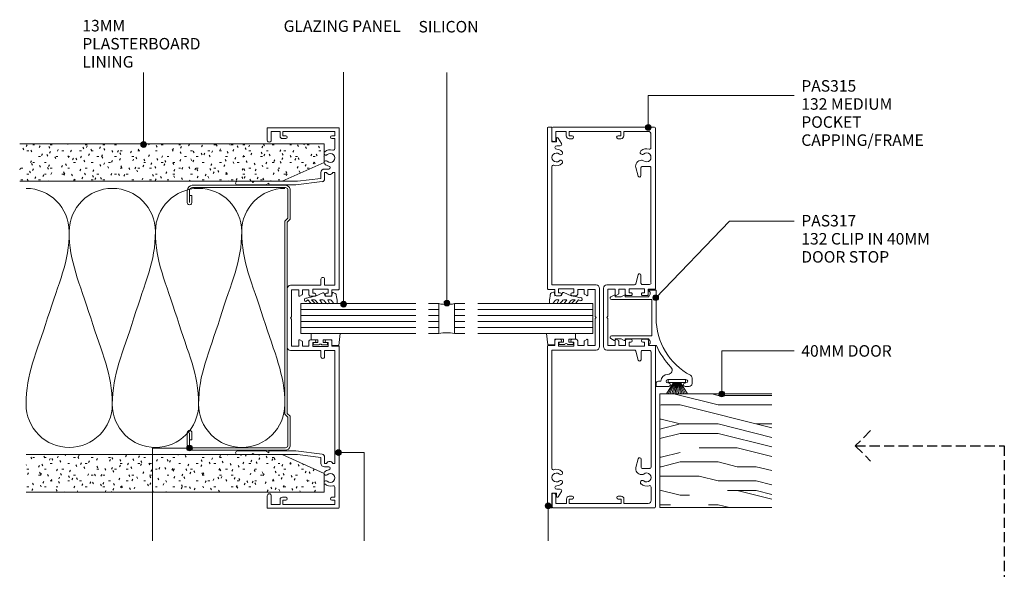
# Model space of a CAD drawing. Extents: x 68 to 410, y 23 to 436.
# Drawn here: x 68 to 410, y 246 to 436 of the extents above; entities that cross this region are included whole.
import ezdxf

# ---------------------------------------------------------------- set-up
doc = ezdxf.new("R2010")
doc.units = 0
doc.linetypes.add('Hidden', pattern=[5, 3.5, -1.5])
doc.layers.add('Potter', color=7, linetype='CONTINUOUS', lineweight=18)
doc.styles.add('Arial', font='arial.ttf', dxfattribs={"height": 4})

# ---------------------------------------------------------------- blocks, each defined once
blk = doc.blocks.new('PAS_Glazing Panel - Potters Glazing Panel 8mm-1355828-92MM MULLION AND DOOR WALL SECTION1')
at = {"layer": 'Potter'}
for p, q in [((-10.38, 0), (-10.38, 3.53)), ((0, 0), (0, 3.53))]:
    blk.add_line(p, q, dxfattribs=at)
at = {"layer": 'Potter', "lineweight": 9}
for p, q in [((-8.3, 0), (-8.3, 3.53)), ((-6.23, 0), (-6.23, 3.53)), ((-4.15, 0), (-4.15, 3.53)), ((-2.08, 0), (-2.08, 3.53))]:
    blk.add_line(p, q, dxfattribs=at)
blk = doc.blocks.new('PAS_Glazing Panel - Potters Glazing Panel 8mm-1355872-92MM MULLION AND DOOR WALL SECTION1')
at = {"layer": 'Potter'}
for p, q in [((-10.38, 0), (-10.38, -3.53)), ((0, 0), (0, -3.53))]:
    blk.add_line(p, q, dxfattribs=at)
at = {"layer": 'Potter', "lineweight": 9}
for p, q in [((-8.3, 0), (-8.3, -3.53)), ((-6.23, 0), (-6.23, -3.53)), ((-4.15, 0), (-4.15, -3.53)), ((-2.08, 0), (-2.08, -3.53))]:
    blk.add_line(p, q, dxfattribs=at)
blk = doc.blocks.new('PAS_314 - PAS_314-460440-92MM MULLION AND DOOR WALL SECTION1')
at = {"layer": 'Potter', "lineweight": 9}
for p, q in [((-65.9, 0), (-9.98, 0)), ((9.97, 0), (65.9, 0)), ((-66.1, -24.8), (-66.1, -0.2)), ((-63.3, -1.55), (-64.8, -1.55)), ((-64.8, -1.55), (-64.8, -19.55)), ((-63.3, -2.55), (-63.3, -1.55)), ((-58.78, -1.55), (-62.3, -1.55)), ((-62.3, -1.55), (-62.3, -2.55)), ((-11.33, -1.55), (-50.53, -1.55)), ((-50.53, -1.55), (-50.53, -2.21)), ((-11.33, -5.05), (-11.33, -1.55)), ((-9.78, -0.2), (-9.78, -2.5)), ((-9.78, -2.5), (-8.08, -2.5)), ((-7.58, -3), (-7.58, -4.4)), ((7.57, -4.4), (7.57, -3)), ((8.07, -2.5), (9.77, -2.5)), ((9.77, -2.5), (9.77, -0.2)), ((50.52, -1.55), (11.32, -1.55)), ((11.32, -1.55), (11.32, -5.05)), ((50.52, -2.21), (50.52, -1.55)), ((62.3, -1.55), (58.78, -1.55)), ((62.3, -2.55), (62.3, -1.55)), ((64.8, -1.55), (63.3, -1.55)), ((63.3, -1.55), (63.3, -2.55)), ((64.8, -19.55), (64.8, -1.55)), ((66.1, -0.2), (66.1, -24.8)), ((-51.73, -5.15), (-51.73, -3.63)), ((-50.53, -4.39), (-50.53, -5.05)), ((-50.53, -5.05), (-48.34, -5.05)), ((-48.5, -6.35), (-50.53, -6.35)), ((-47.5, -14.5), (-48.5, -6.35)), ((-47.35, -5.93), (-46.22, -15.06)), ((-13.43, -5.05), (-11.33, -5.05)), ((-11.33, -6.35), (-13.43, -6.35)), ((-11.33, -16.9), (-11.33, -6.35)), ((-8.58, -3.8), (-9.98, -3.8)), ((-9.98, -3.8), (-9.98, -9.2)), ((-8.58, -4.4), (-8.58, -3.8)), ((9.97, -3.8), (8.57, -3.8)), ((8.57, -3.8), (8.57, -4.4)), ((9.97, -9.2), (9.97, -3.8)), ((11.32, -5.05), (13.42, -5.05)), ((13.42, -6.35), (11.32, -6.35)), ((11.32, -6.35), (11.32, -16.9)), ((46.22, -15.06), (47.34, -5.93)), ((48.5, -6.35), (47.5, -14.5)), ((48.33, -5.05), (50.52, -5.05)), ((50.52, -6.35), (48.5, -6.35)), ((50.52, -5.05), (50.52, -4.39)), ((51.72, -3.63), (51.72, -5.15)), ((-9.98, -9.2), (-8.58, -9.2)), ((-8.58, -9.2), (-8.58, -8.6)), ((-7.58, -8.6), (-7.58, -10)), ((7.57, -10), (7.57, -8.6)), ((8.57, -8.6), (8.57, -9.2)), ((8.57, -9.2), (9.97, -9.2)), ((-8.08, -10.5), (-9.78, -10.5)), ((-9.78, -10.5), (-9.78, -12.8)), ((-9.78, -12.8), (-8.24, -12.8)), ((-8.07, -12.9), (-7.6, -13.7)), ((7.6, -13.7), (8.07, -12.9)), ((9.77, -10.5), (8.07, -10.5)), ((8.24, -12.8), (9.77, -12.8)), ((9.77, -12.8), (9.77, -10.5)), ((-47.5, -19.83), (-47.5, -14.5)), ((-46.22, -15.06), (-46.22, -24.3)), ((-7.78, -14), (-9.78, -14)), ((-9.78, -14), (-9.78, -16.55)), ((-9.78, -16.55), (-0.4, -16.55)), ((-0.4, -16.55), (0, -16.95)), ((0, -16.95), (0.4, -16.55)), ((0.4, -16.55), (9.77, -16.55)), ((9.77, -14), (7.78, -14)), ((9.77, -16.55), (9.77, -14)), ((46.22, -24.3), (46.22, -15.06)), ((47.5, -14.5), (47.5, -19.83)), ((-64.8, -19.55), (-63.3, -19.55)), ((-63.3, -19.55), (-63.3, -18.55)), ((-62.3, -18.55), (-62.3, -19.75)), ((-47.5, -24.5), (-47.5, -19.83)), ((10.12, -18.1), (-10.13, -18.1)), ((47.5, -19.83), (47.5, -24.5)), ((62.3, -19.75), (62.3, -18.55)), ((63.3, -18.55), (63.3, -19.55)), ((63.3, -19.55), (64.8, -19.55)), ((-63.1, -20.55), (-64.8, -20.55)), ((-64.8, -20.55), (-64.8, -23.6)), ((-64.8, -23.6), (-61.8, -23.6)), ((61.8, -23.6), (64.8, -23.6)), ((64.8, -20.55), (63.1, -20.55)), ((64.8, -23.6), (64.8, -20.55)), ((-61.8, -25), (-65.9, -25)), ((-47.5, -29.6), (-47.5, -24.5)), ((-46.42, -24.5), (-46.82, -24.5)), ((-46.82, -24.5), (-46.22, -25.54)), ((-46.22, -25.54), (-46.22, -35.4)), ((46.22, -25.54), (46.82, -24.5)), ((46.22, -35.4), (46.22, -25.54)), ((46.82, -24.5), (46.42, -24.5)), ((47.5, -24.5), (47.5, -29.6)), ((65.9, -25), (61.8, -25)), ((-47.1, -30), (-47.5, -29.6)), ((-47.5, -30.4), (-47.1, -30)), ((-47.5, -35.4), (-47.5, -30.4)), ((47.5, -29.6), (47.1, -30)), ((47.1, -30), (47.5, -30.4)), ((47.5, -30.4), (47.5, -35.4))]:
    blk.add_line(p, q, dxfattribs=at)
for centre, radius, start, end in [((-65.9, -0.2), 0.2, 90, 180), ((-9.98, -0.2), 0.2, 360, 90), ((9.97, -0.2), 0.2, 90, 180), ((65.9, -0.2), 0.2, 360, 90), ((-62.8, -2.55), 0.5, 180, 0), ((-58.78, -2.05), 0.5, 341.7338, 90), ((-55.6, -3.1), 2.85, 161.7338, 222.8152), ((-55.6, -3.1), 1.55, 317.1848, 222.8152), ((-52.26, -3.63), 0.534, 0, 170.9254), ((-51.03, -3.3), 1.2, 294.6243, 65.3757), ((-8.08, -3), 0.5, 360, 90), ((8.07, -3), 0.5, 90, 180), ((51.03, -3.3), 1.2, 114.8725, 245.1275), ((52.26, -3.63), 0.534, 9.0746, 180), ((55.6, -3.1), 1.55, 317.1848, 222.8152), ((55.6, -3.1), 2.85, 317.1848, 18.2662), ((58.78, -2.05), 0.5, 90, 198.2662), ((62.8, -2.55), 0.5, 180, 0), ((-57.22, -4.6), 0.65, 222.8152, 282.0515), ((-57.22, -4.6), 0.65, 283.1472, 42.8152), ((-53.99, -4.6), 0.65, 137.1848, 256.8528), ((-53.99, -4.6), 0.65, 257.1848, 269.7809), ((-53.99, -4.6), 0.65, 269.7809, 317.1848), ((-55.6, -3.1), 2.85, 317.1848, 350.9254), ((-50.53, -5.15), 1.2, 180, 270), ((-48.34, -6.05), 1, 6.9952, 90), ((-13.43, -5.7), 0.65, 90, 270), ((-8.08, -4.4), 0.5, 180, 0), ((8.07, -4.4), 0.5, 180, 0), ((13.42, -5.7), 0.65, 270, 90), ((48.33, -6.05), 1, 90, 173.0048), ((50.52, -5.15), 1.2, 270, 0), ((55.6, -3.1), 2.85, 189.0746, 222.8152), ((53.98, -4.6), 0.65, 222.8152, 270.2191), ((53.98, -4.6), 0.65, 270.2191, 282.8152), ((53.98, -4.6), 0.65, 283.1472, 42.8152), ((57.21, -4.6), 0.65, 137.1848, 256.8528), ((57.21, -4.6), 0.65, 257.9485, 317.1848), ((-8.08, -8.6), 0.5, 0, 180), ((-8.08, -10), 0.5, 270, 0), ((8.07, -8.6), 0.5, 0, 180), ((8.07, -10), 0.5, 180, 270), ((-8.24, -13), 0.2, 30, 90), ((8.24, -13), 0.2, 90, 150), ((-10.13, -16.9), 1.2, 180, 270), ((-7.78, -13.8), 0.2, 270, 30), ((7.78, -13.8), 0.2, 150, 270), ((10.12, -16.9), 1.2, 270, 0), ((-62.8, -18.55), 0.5, 0, 180), ((-63.1, -19.75), 0.8, 270, 0), ((62.8, -18.55), 0.5, 0, 180), ((63.1, -19.75), 0.8, 180, 270), ((-61.8, -24.3), 0.7, 270, 90), ((61.8, -24.3), 0.7, 90, 270), ((-65.9, -24.8), 0.2, 180, 270), ((-46.42, -24.3), 0.2, 270, 0), ((46.42, -24.3), 0.2, 180, 270), ((65.9, -24.8), 0.2, 270, 0), ((-46.86, -35.4), 0.639, 180, 0), ((46.86, -35.4), 0.639, 180, 0)]:
    blk.add_arc(centre, radius, start, end, dxfattribs=at)
blk = doc.blocks.new('PAS_Glazing Panel - Potters Glazing Panel 8mm-1704664-92MM MULLION AND DOOR WALL SECTION1')
at = {"layer": 'Potter'}
for p, q in [((-10.38, 0), (-10.38, -40)), ((0, 0), (-10.38, 0)), ((0, 0), (0, -40))]:
    blk.add_line(p, q, dxfattribs=at)
at = {"layer": 'Potter', "lineweight": 9}
for p, q in [((-8.304, 0), (-8.304, -40)), ((-6.228, 0), (-6.228, -40)), ((-4.152, 0), (-4.152, -40)), ((-2.076, 0), (-2.076, -40))]:
    blk.add_line(p, q, dxfattribs=at)
blk = doc.blocks.new('PAS_Plasterboard - Trimmed-1195191-92MM MULLION AND DOOR WALL SECTION1')
at = {"layer": 'Potter', "lineweight": 9}
h = blk.add_hatch(dxfattribs=at)
h.set_pattern_fill('FP_1', color=256, style=0)
h.set_pattern_definition([(270, (-393.38, 173.628), (2.032, -8.128), [0.671, -5.425, 0.671, -5.425, -32.512]), (270, (-393.38, 173.628), (2.032, -8.128), [-12.192, 0.671, -11.521, 0.671, -5.425, -14.224]), (270, (-393.38, 173.628), (2.032, -8.128), [-30.48, 0.671, -3.393, 0.671, -9.489]), (30, (-392.364, 170.58), (6.023054, 5.823764), [0.671, -5.425, 0.671, -5.425, -32.512]), (30, (-392.364, 170.58), (6.023054, 5.823764), [-12.192, 0.671, -11.521, 0.671, -5.425, -14.224]), (30, (-392.364, 170.58), (6.023054, 5.823764), [-30.48, 0.671, -3.393, 0.671, -9.489]), (150, (-388.3, 169.564), (-8.055054, 2.304236), [0.671, -5.425, 0.671, -5.425, -32.512]), (150, (-388.3, 169.564), (-8.055054, 2.304236), [-12.192, 0.671, -11.521, 0.671, -5.425, -14.224]), (150, (-388.3, 169.564), (-8.055054, 2.304236), [-30.48, 0.671, -3.393, 0.671, -9.489])])
h.paths.add_polyline_path([(-13, 14.6), (-6.5, 0), (0, 0), (0, 105.9), (-13, 105.9)], flags=0)
at = {"layer": 'Potter'}
for p, q in [((-13, 105.9), (-13, 14.6)), ((-13, 14.6), (-13, 105.9)), ((0, 0), (0, 105.9)), ((0, 0), (0, 105.9)), ((-13, 14.6), (-6.5, 0)), ((-6.5, 0), (-13, 14.6)), ((-6.5, 0), (0, 0))]:
    blk.add_line(p, q, dxfattribs=at)
blk = doc.blocks.new('PAS_Plasterboard - Trimmed-1195164-92MM MULLION AND DOOR WALL SECTION1')
at = {"layer": 'Potter', "lineweight": 9}
h = blk.add_hatch(dxfattribs=at)
h.set_pattern_fill('FP_2', color=256, style=0)
h.set_pattern_definition([(90, (272.38, -173.628), (-2.032, 8.128), [0.671, -5.425, 0.671, -5.425, -32.512]), (90, (272.38, -173.628), (-2.032, 8.128), [-12.192, 0.671, -11.521, 0.671, -5.425, -14.224]), (90, (272.38, -173.628), (-2.032, 8.128), [-30.48, 0.671, -3.393, 0.671, -9.489]), (210, (271.364, -170.58), (-6.023054, -5.823764), [0.671, -5.425, 0.671, -5.425, -32.512]), (210, (271.364, -170.58), (-6.023054, -5.823764), [-12.192, 0.671, -11.521, 0.671, -5.425, -14.224]), (210, (271.364, -170.58), (-6.023054, -5.823764), [-30.48, 0.671, -3.393, 0.671, -9.489]), (330, (267.3, -169.564), (8.055054, -2.304236), [0.671, -5.425, 0.671, -5.425, -32.512]), (330, (267.3, -169.564), (8.055054, -2.304236), [-12.192, 0.671, -11.521, 0.671, -5.425, -14.224]), (330, (267.3, -169.564), (8.055054, -2.304236), [-30.48, 0.671, -3.393, 0.671, -9.489])])
h.paths.add_polyline_path([(0, 0), (-6.5, 0), (-13, -14.6), (-13, -103.67), (0, -103.67)], flags=0)
at = {"layer": 'Potter'}
for p, q in [((-6.5, 0), (-13, -14.6)), ((-6.5, 0), (-13, -14.6)), ((0, 0), (-6.5, 0)), ((0, 0), (0, -103.67)), ((0, -103.67), (0, 0)), ((-13, -14.6), (-13, -103.67)), ((-13, -14.6), (-13, -103.67))]:
    blk.add_line(p, q, dxfattribs=at)
blk = doc.blocks.new('USG 92mm Steel Stud Profile - USG 92mm Steel Stud Profile-209561-92MM MULLION AND DOOR WALL SECTION1')
at = {"layer": 'Potter', "lineweight": 9}
for p, q in [((-46, -1.72), (-46, -34.11)), ((-45.2, -1.72), (-45.2, -34.07)), ((-44.68, -0.08), (-34.27, -0.08)), ((-34.6, -0.88), (-44.58, -0.88)), ((-33.57, -1.91), (-34.6, -0.88)), ((-33.24, -1.11), (-34.27, -0.08)), ((33.57, -1.91), (-33.57, -1.91)), ((-33.24, -1.11), (33.24, -1.11)), ((33.24, -1.11), (34.27, -0.08)), ((34.6, -0.88), (33.57, -1.91)), ((44.68, -0.08), (34.27, -0.08)), ((44.58, -0.88), (34.6, -0.88)), ((45.2, -34.07), (45.2, -1.72)), ((46, -1.72), (46, -34.11)), ((-42.43, -34.22), (-39.99, -34.22)), ((-42.43, -34.22), (-42.43, -35.02)), ((39.99, -34.22), (42.43, -34.22)), ((42.43, -34.22), (42.43, -35.02)), ((-44.28, -35.82), (-39.99, -35.82)), ((-39.99, -35.02), (-44.25, -35.02)), ((39.99, -35.02), (44.25, -35.02)), ((39.99, -35.82), (44.28, -35.82))]:
    blk.add_line(p, q, dxfattribs=at)
for centre, radius, start, end in [((-44.32, -1.72), 1.68, 102.1871, 180), ((-44.32, -1.72), 0.876, 106.8844, 180), ((44.32, -1.72), 0.876, 0, 73.1156), ((44.32, -1.72), 1.68, 360, 77.8129), ((-44.13, -33.94), 1.88, 185.1445, 265.1975), ((-44.13, -33.94), 1.08, 186.7885, 263.663), ((-39.99, -35.02), 0.8, 270, 90), ((39.99, -35.02), 0.8, 90, 270), ((44.13, -33.94), 1.08, 276.337, 353.2115), ((44.13, -33.94), 1.88, 274.8025, 354.8555)]:
    blk.add_arc(centre, radius, start, end, dxfattribs=at)
blk = doc.blocks.new('PAS_Rubber Seal 2 - ACE Captive Wedge-1663454-92MM MULLION AND DOOR WALL SECTION1')
at = {"layer": 'Potter', "lineweight": 9}
for p, q in [((-1.8, 3.25), (-3.81, 3.25)), ((-3.81, 3.25), (-3.81, -6.84)), ((-1.8, 1.1), (-1.8, 3.25)), ((-1.6, 0.9), (-1, 0.9)), ((-0.8, 2.3), (-0.8, 1.1)), ((-0.6, 2.5), (-0.2, 2.5)), ((0, 2.3), (0, 0.5)), ((-1.8, -4), (-1.8, -1.1)), ((-1, -0.9), (-1.6, -0.9)), ((-0.8, -2.3), (-0.8, -1.1)), ((-0.6, -2.5), (-0.2, -2.5)), ((0, -2.3), (0, -0.5)), ((-3.81, -6.84), (0.15, -6.4)), ((-1.8, -4), (0.15, -4)), ((0.15, -4), (0.15, -6.4))]:
    blk.add_line(p, q, dxfattribs=at)
for centre, radius, start, end in [((-1.6, 1.1), 0.2, 180, 270), ((-1, 1.1), 0.2, 270, 0), ((-0.6, 2.3), 0.2, 90, 180), ((0.27, 0), 0.567, 118.0725, 241.9275), ((-0.2, 2.3), 0.2, 360, 90), ((-1.6, -1.1), 0.2, 90, 180), ((-1, -1.1), 0.2, 360, 90), ((-0.6, -2.3), 0.2, 180, 270), ((-0.2, -2.3), 0.2, 270, 0)]:
    blk.add_arc(centre, radius, start, end, dxfattribs=at)
blk = doc.blocks.new('PAS_Rubber Seal 1 - PAS_Rubber Seal-1663461-92MM MULLION AND DOOR WALL SECTION1')
at = {"layer": 'Potter', "lineweight": 9}
for p, q in [((-4.59, 2.09), (-4.59, 2.83)), ((-4.59, -0.17), (-4.59, 0.5)), ((-4.59, 0.5), (-3.31, -0.07)), ((-3.53, 1.19), (-4.45, 1.83)), ((-4.24, 3.11), (-3.92, 3.13)), ((-3.31, -0.07), (-3.31, 0.79)), ((-0.82, 1.39), (-1.87, 1.33)), ((-1.87, 1.33), (-1.8, -1.07)), ((-0.87, 2.49), (-0.61, 1.7)), ((-4.59, -3.09), (-4.59, -2.03)), ((-4.59, -2.03), (-3.31, -2.94)), ((-3.71, -1.26), (-4.36, -0.74)), ((-3.31, -2.94), (-3.31, -1.86)), ((-0.73, -1.82), (-1.85, -4.38)), ((-1.8, -1.07), (-0.85, -1.44)), ((-4.59, -5.39), (-4.59, -4.53)), ((-4.59, -4.53), (-3.31, -5.75)), ((-3.31, -7.01), (-4.4, -5.98)), ((-3.62, -4.23), (-4.16, -3.85)), ((-3.31, -5.75), (-3.31, -4.78)), ((-3.31, -7.01), (-3.67, -7.75))]:
    blk.add_line(p, q, dxfattribs=at)
for centre, radius, start, end in [((-4.35, 2.05), 0.246, 170.7653, 246.0056), ((-4.31, 2.83), 0.288, 77.0634, 180), ((-4.89, -16), 19.16, 79.5885, 87.0687), ((-3.63, 0.87), 0.334, 345.6707, 73.3045), ((-1.39, 2.28), 0.558, 21.6437, 94.3702), ((-0.84, 1.63), 0.24, 274.1514, 18.4432), ((-3.95, -0.24), 0.645, 173.9267, 230.597), ((-3.76, -3.11), 0.839, 178.3119, 240.9506), ((-4.12, -1.97), 0.824, 7.891, 59.9378), ((-0.95, -1.68), 0.26, 326.5573, 68.7587), ((-3.88, -5.49), 0.718, 171.7205, 223.5229), ((-4.15, -4.89), 0.849, 7.4556, 51.377), ((-28.73, 0.15), 27.26, 343.8096, 350.4285), ((-3.09, -7.68), 0.583, 187.1015, 22.8253)]:
    blk.add_arc(centre, radius, start, end, dxfattribs=at)
blk = doc.blocks.new('PAS_315 - PAS_315-1443862-92MM MULLION AND DOOR WALL SECTION1')
at = {"layer": 'Potter', "lineweight": 9}
for p, q in [((-66.12, 35.67), (-66.12, 0.27)), ((-61.77, 35.97), (-65.82, 35.97)), ((-64.62, 30.97), (-64.62, 34.67)), ((-64.62, 34.67), (-61.77, 34.67)), ((65.78, 36.03), (61.73, 36.03)), ((61.73, 34.72), (64.58, 34.72)), ((64.58, 34.72), (64.58, 31.02)), ((66.1, 0.33), (66.1, 35.73)), ((-63.12, 30.97), (-64.62, 30.97)), ((64.58, 31.02), (63.08, 31.02)), ((-64.61, 11.97), (-64.61, 29.97)), ((-64.61, 29.97), (-63.12, 29.97)), ((-63.12, 29.97), (-63.12, 28.97)), ((-62.11, 28.97), (-62.11, 29.97)), ((62.08, 30.02), (62.08, 29.02)), ((63.09, 29.02), (63.09, 30.02)), ((63.09, 30.02), (64.58, 30.02)), ((64.58, 30.02), (64.58, 12.02)), ((-0.02, 18.1), (-10.13, 18.1)), ((10.11, 18.1), (0, 18.1)), ((-11.33, 16.89), (-11.33, 7.41)), ((-9.78, 13.99), (-9.78, 16.54)), ((-9.78, 16.54), (-0.41, 16.54)), ((-7.78, 13.99), (-9.78, 13.99)), ((-0.41, 16.54), (-0.01, 16.95)), ((-0.01, 16.95), (0.4, 16.55)), ((0.4, 16.55), (9.76, 16.55)), ((9.76, 14), (7.77, 14)), ((9.76, 16.55), (9.76, 14)), ((11.32, 7.35), (11.32, 16.9)), ((-63.11, 11.97), (-64.61, 11.97)), ((-64.6, 2.52), (-64.6, 10.97)), ((-64.6, 10.97), (-63.11, 10.97)), ((-63.11, 12.97), (-63.11, 11.97)), ((-62.11, 11.97), (-62.11, 12.97)), ((-9.78, 10.49), (-9.78, 12.79)), ((-9.78, 12.79), (-8.24, 12.79)), ((-8.08, 10.49), (-9.78, 10.49)), ((-8.07, 12.89), (-7.61, 13.69)), ((7.6, 13.7), (8.06, 12.9)), ((9.76, 10.5), (8.07, 10.5)), ((8.24, 12.8), (9.76, 12.8)), ((9.76, 12.8), (9.76, 10.5)), ((62.09, 13.02), (62.09, 12.02)), ((63.09, 12.02), (63.09, 13.02)), ((64.58, 12.02), (63.09, 12.02)), ((63.09, 11.02), (64.59, 11.02)), ((64.59, 11.02), (64.59, 2.66)), ((-11.7, 6.86), (-14.82, 6.02)), ((-9.98, 3.79), (-9.98, 9.19)), ((-9.98, 9.19), (-8.58, 9.19)), ((-8.58, 9.19), (-8.58, 8.59)), ((-7.58, 8.59), (-7.58, 9.99)), ((7.57, 10), (7.57, 8.6)), ((8.57, 8.6), (8.57, 9.2)), ((8.57, 9.2), (9.97, 9.2)), ((9.97, 9.2), (9.97, 3.8)), ((14.81, 6.04), (11.69, 6.87)), ((-54.6, 4.87), (-54.6, 4.55)), ((-52.46, 2.02), (-52.46, 4.49)), ((-49.12, 6.01), (-52.09, 6.8)), ((-51.97, 5.02), (-49.24, 5.02)), ((-14.69, 5.04), (-12, 5.04)), ((-11.47, 4.54), (-11.47, 2.07)), ((-8.58, 3.79), (-9.98, 3.79)), ((-8.58, 4.39), (-8.58, 3.79)), ((-7.58, 2.99), (-7.58, 4.39)), ((7.57, 4.4), (7.57, 3)), ((8.57, 3.8), (8.57, 4.4)), ((9.97, 3.8), (8.57, 3.8)), ((11.46, 2.05), (11.46, 4.52)), ((11.96, 5.05), (14.68, 5.05)), ((52.08, 6.85), (49.11, 6.05)), ((49.24, 5.07), (51.92, 5.07)), ((52.46, 4.57), (52.46, 2.1)), ((54.6, 4.6), (54.6, 4.92)), ((-58.94, 1.52), (-63.54, 1.52)), ((-11.96, 1.54), (-51.83, 1.54)), ((-9.77, 0.19), (-9.77, 2.49)), ((-9.77, 2.49), (-8.08, 2.49)), ((8.07, 2.5), (9.77, 2.5)), ((9.77, 2.5), (9.77, 0.2)), ((51.96, 1.57), (12.09, 1.57)), ((63.6, 1.57), (58.98, 1.57)), ((-65.8, -0.03), (-9.97, -0.03)), ((9.97, 0), (65.8, 0))]:
    blk.add_line(p, q, dxfattribs=at)
for centre, radius, start, end in [((-65.82, 35.67), 0.3, 90.0259, 180), ((-61.77, 35.32), 0.65, 270.0259, 90), ((61.73, 35.37), 0.65, 90.0259, 270), ((65.78, 35.73), 0.3, 0.0259, 90), ((-63.12, 29.97), 1, 0.0259, 90), ((63.08, 30.02), 1, 90.0259, 180), ((-62.61, 28.97), 0.5, 180.0259, 0), ((62.59, 29.02), 0.5, 180.0259, 0), ((-10.13, 16.89), 1.2, 90.0259, 180), ((10.11, 16.9), 1.2, 0.0259, 90), ((-7.78, 13.79), 0.2, 330.0259, 90), ((7.77, 13.8), 0.2, 90.0259, 210.0259), ((-62.61, 12.97), 0.5, 0.0259, 180), ((-63.11, 11.97), 1, 270.0259, 0), ((-8.24, 12.99), 0.2, 270.0259, 330.0259), ((-8.08, 9.99), 0.5, 0.0259, 90), ((8.07, 10), 0.496, 90.1109, 180.5167), ((8.24, 13), 0.2, 210.0259, 270), ((62.59, 13.02), 0.5, 0.0259, 180), ((63.09, 12.02), 1, 180.0259, 270), ((-52.6, 4.87), 2, 75.0259, 180), ((-11.83, 7.34), 0.5, 285.0259, 7.5299), ((-8.08, 8.59), 0.5, 180.0259, 0), ((8.07, 8.6), 0.498, 179.7387, 0.3131), ((11.82, 7.35), 0.5, 180, 255.0259), ((52.6, 4.92), 2, 0.0259, 105.0259), ((-55.6, 3.07), 3, 139.3353, 197.4835), ((-57.33, 4.55), 0.725, 319.3353, 139.3353), ((-55.6, 3.07), 1.55, 139.3353, 40.7164), ((-53.88, 4.55), 0.725, 180.0259, 220.7164), ((-51.97, 4.52), 0.5, 90, 183.851), ((-49.24, 5.52), 0.5, 270.0259, 75.0259), ((-14.69, 5.54), 0.5, 105.0259, 270), ((-11.97, 4.54), 0.5, 0, 94.0178), ((-8.08, 4.39), 0.5, 0.0259, 180), ((8.07, 4.4), 0.498, 359.7387, 180.3131), ((11.96, 4.55), 0.5, 90, 183.851), ((14.68, 5.55), 0.5, 270.0259, 75.0259), ((49.24, 5.57), 0.5, 105.0259, 270), ((51.96, 4.57), 0.5, 0, 94.0178), ((55.6, 3.12), 1.55, 139.3353, 40.7164), ((53.87, 4.6), 0.725, 319.3353, 0), ((57.32, 4.6), 0.725, 40.7164, 220.7164), ((55.6, 3.12), 3, 342.5683, 40.7164), ((-65.8, 0.27), 0.3, 180.0259, 270), ((-63.6, 2.52), 1, 180, 273.7182), ((-58.94, 2.02), 0.5, 270, 17.4835), ((-51.96, 2.02), 0.5, 180, 285.4475), ((-11.96, 2.04), 0.5, 270, 3.851), ((-9.97, 0.19), 0.2, 270.0259, 0), ((-8.08, 2.99), 0.5, 270.0259, 0), ((8.07, 2.99), 0.496, 179.535, 270), ((9.97, 0.2), 0.2, 180.0259, 270), ((11.96, 2.05), 0.5, 180, 285.4475), ((51.96, 2.07), 0.5, 270, 3.851), ((58.94, 2.07), 0.5, 162.5683, 275.2592), ((63.6, 2.57), 1, 270, 5.0069), ((65.8, 0.33), 0.3, 270.0259, 0)]:
    blk.add_arc(centre, radius, start, end, dxfattribs=at)
blk = doc.blocks.new('PAS_316 - PAS_316-1637204-92MM MULLION AND DOOR WALL SECTION1')
at = {"layer": 'Potter', "lineweight": 9}
for p, q in [((-10.12, 18.1), (10.13, 18.1)), ((-11.32, 1.55), (-11.32, 16.9)), ((-9.77, 16.55), (-9.77, 14)), ((-0.39, 16.55), (-9.77, 16.55)), ((-9.77, 14), (-7.77, 14)), ((-7.59, 13.7), (-8.06, 12.9)), ((0, 16.95), (-0.39, 16.55)), ((0.4, 16.55), (0, 16.95)), ((9.78, 16.55), (0.4, 16.55)), ((8.07, 12.9), (7.6, 13.7)), ((7.78, 14), (9.78, 14)), ((9.78, 14), (9.78, 16.55)), ((11.33, 16.9), (11.33, 1.55)), ((-9.77, 12.8), (-9.77, 10.5)), ((-8.23, 12.8), (-9.77, 12.8)), ((-9.77, 10.5), (-8.07, 10.5)), ((8.08, 10.5), (9.78, 10.5)), ((9.78, 12.8), (8.24, 12.8)), ((9.78, 10.5), (9.78, 12.8)), ((-9.97, 9.2), (-9.97, 3.8)), ((-8.57, 9.2), (-9.97, 9.2)), ((-8.57, 8.6), (-8.57, 9.2)), ((-7.57, 10), (-7.57, 8.6)), ((7.58, 8.6), (7.58, 10)), ((8.58, 9.2), (8.58, 8.6)), ((9.98, 9.2), (8.58, 9.2)), ((9.98, 3.8), (9.98, 9.2)), ((-62.35, 3.71), (-60.46, 4.88)), ((-59.69, 4.45), (-59.69, 3.23)), ((-9.97, 3.8), (-8.57, 3.8)), ((-8.57, 3.8), (-8.57, 4.4)), ((-7.57, 4.4), (-7.57, 3)), ((7.58, 3), (7.58, 4.4)), ((8.58, 4.4), (8.58, 3.8)), ((8.58, 3.8), (9.98, 3.8)), ((59.7, 3.23), (59.7, 4.45)), ((60.47, 4.88), (62.36, 3.71)), ((-66.09, 0.2), (-66.09, 1.35)), ((-65.89, 1.55), (-60.99, 1.55)), ((-9.97, 0), (-65.89, 0)), ((-60.99, 3.15), (-62.19, 3.15)), ((-60.99, 1.55), (-60.99, 3.15)), ((-52.41, 1.55), (-11.32, 1.55)), ((-9.77, 2.5), (-9.77, 0.2)), ((-8.07, 2.5), (-9.77, 2.5)), ((9.78, 2.5), (8.08, 2.5)), ((9.78, 0.2), (9.78, 2.5)), ((65.9, 0), (9.98, 0)), ((11.33, 1.55), (52.42, 1.55)), ((61, 3.15), (61, 1.55)), ((62.2, 3.15), (61, 3.15)), ((61, 1.55), (65.9, 1.55)), ((66.1, 1.35), (66.1, 0.2))]:
    blk.add_line(p, q, dxfattribs=at)
for centre, radius, start, end in [((-10.12, 16.9), 1.2, 90, 180), ((10.13, 16.9), 1.2, 360, 90), ((-7.77, 13.8), 0.2, 330, 90), ((7.78, 13.8), 0.2, 90, 210), ((-8.23, 13), 0.2, 270, 330), ((-8.07, 10), 0.5, 0, 90), ((8.08, 10), 0.5, 90, 180), ((8.24, 13), 0.2, 210, 270), ((-8.07, 8.6), 0.5, 180, 0), ((8.08, 8.6), 0.5, 180, 0), ((-62.19, 3.45), 0.3, 121.6966, 270), ((-60.19, 4.45), 0.5, 0, 121.6966), ((-55.59, 3.1), 2.85, 137.1848, 177.9204), ((-57.21, 4.6), 0.65, 317.1848, 137.1848), ((-55.59, 3.1), 1.55, 137.1848, 42.8152), ((-53.98, 4.6), 0.65, 42.8152, 222.8152), ((-55.59, 3.1), 2.85, 341.7338, 42.8152), ((-8.07, 4.4), 0.5, 0, 180), ((8.08, 4.4), 0.5, 0, 180), ((55.6, 3.1), 2.85, 137.1848, 198.2662), ((53.99, 4.6), 0.65, 317.1848, 137.1848), ((55.6, 3.1), 1.55, 137.1848, 42.8152), ((57.22, 4.6), 0.65, 42.8152, 222.8152), ((55.6, 3.1), 2.85, 2.0796, 42.8152), ((60.2, 4.45), 0.5, 58.3034, 180), ((62.2, 3.45), 0.3, 270, 58.3034), ((-65.89, 1.35), 0.2, 90, 180), ((-65.89, 0.2), 0.2, 180, 270), ((-59.07, 3.23), 0.626, 180, 357.9204), ((-52.41, 2.05), 0.5, 161.7338, 270), ((-9.97, 0.2), 0.2, 270, 0), ((-8.07, 3), 0.5, 270, 0), ((8.08, 3), 0.5, 180, 270), ((9.98, 0.2), 0.2, 180, 270), ((52.42, 2.05), 0.5, 270, 18.2662), ((59.08, 3.23), 0.626, 182.0796, 0), ((65.9, 1.35), 0.2, 360, 90), ((65.9, 0.2), 0.2, 270, 0)]:
    blk.add_arc(centre, radius, start, end, dxfattribs=at)
blk = doc.blocks.new('PAS_317 - PAS_317-461725-92MM MULLION AND DOOR WALL SECTION1')
at = {"layer": 'Potter', "lineweight": 9}
for p, q in [((31.55, 12.5), (33.55, 12.5)), ((32.15, 10.4), (32.15, 4.1)), ((33.35, 10.1), (33.35, 10.4)), ((34.55, 11.5), (34.55, 10.1)), ((33.35, 4.1), (33.35, 4.4)), ((34.55, 4.4), (34.55, 0.25)), ((1.26, 0), (10.79, 0)), ((20.31, 0.14), (20.31, -2.31)), ((32.75, 0.8), (32.75, 1.7)), ((34.3, 0), (33.55, 0)), ((1.06, -2.31), (1.06, -0.2)), ((3.38, -2.5), (3.09, -2.5)), ((3.38, -10.7), (3.38, -2.5)), ((4.38, -1.5), (4.38, -15.5)), ((10.68, -1.5), (4.38, -1.5)), ((16.98, -1.5), (10.68, -1.5)), ((16.98, -15.5), (16.98, -1.5)), ((17.98, -2.5), (17.98, -10.7)), ((18.28, -2.5), (17.98, -2.5)), ((3.38, -12.13), (2.81, -11.07)), ((3.03, -10.7), (3.38, -10.7)), ((3.38, -14.2), (3.38, -12.13)), ((17.98, -10.7), (18.33, -10.7)), ((18.55, -11.07), (17.98, -12.12)), ((17.98, -12.12), (17.98, -14.2)), ((3.44, -15.74), (2.81, -14.57)), ((3.03, -14.2), (3.38, -14.2)), ((18.55, -14.57), (17.92, -15.74)), ((17.98, -14.2), (18.33, -14.2))]:
    blk.add_line(p, q, dxfattribs=at)
for centre, radius, start, end in [((10.79, 22.5), 22.5, 270, 332.0899), ((31.55, 11.5), 1, 90, 152.0899), ((32.75, 10.4), 0.6, 0, 180), ((33.55, 11.5), 1, 360, 90), ((33.95, 10.1), 0.6, 180, 0), ((10.79, 22.5), 24.3, 293.0686, 314.4474), ((28.85, 4.08), 1.5, 360, 134.4474), ((32.75, 4.1), 2.4, 180, 270), ((32.75, 4.1), 0.6, 180, 0), ((33.95, 4.4), 0.6, 0, 180), ((33.55, 0.8), 0.8, 180, 270), ((34.3, 0.25), 0.25, 270, 360), ((1.26, -0.2), 0.2, 90, 180), ((1.25, -2.31), 0.192, 180, 324.5128), ((2.22, -3), 1, 30, 144.5128), ((19.15, -3), 1, 35.4872, 150), ((20.12, -2.31), 0.192, 215.4872, 0), ((3.03, -10.95), 0.25, 90, 208.3265), ((18.33, -10.95), 0.25, 331.6735, 90), ((3.03, -14.45), 0.25, 90, 208.3265), ((3.88, -15.5), 0.5, 208.3265, 360), ((17.48, -15.5), 0.5, 180, 331.6735), ((18.33, -14.45), 0.25, 331.6735, 90)]:
    blk.add_arc(centre, radius, start, end, dxfattribs=at)
blk = doc.blocks.new('PAS_Timber door - Timber door-787483-92MM MULLION AND DOOR WALL SECTION1')
at = {"layer": 'Potter', "lineweight": 9}
h = blk.add_hatch(dxfattribs=at)
h.set_pattern_fill('FP_6', color=256, style=0)
h.set_pattern_definition([(90, (266.99, -290.356), (-66.04, 4e-15), [13.208, -19.812, 6.604, -26.416]), (90, (265.336, -244.13), (-66.04, 4e-15), [13.208, -52.832]), (90, (262.034, -250.73), (-66.04, 4e-15), [6.604, -59.436]), (90, (260.38, -287.054), (-66.04, 4e-15), [3.302, -46.228, 3.302, -13.208]), (90, (257.08, -263.94), (-66.04, 4e-15), [13.208, -19.812, 3.302, -29.718]), (90, (255.43, -280.45), (-66.04, 4e-15), [9.906, -56.134]), (90, (253.78, -263.94), (-66.04, 4e-15), [19.812, -46.228]), (90, (252.13, -283.75), (-66.04, 4e-15), [13.208, -52.832]), (90, (250.48, -257.336), (-66.04, 4e-15), [33.02, -33.02]), (90, (247.175, -277.15), (-66.04, 4e-15), [6.604, -19.812, 13.208, -26.416]), (90, (245.524, -230.92), (-66.04, 4e-15), [13.208, -52.832]), (90, (243.87, -244.13), (-66.04, 4e-15), [6.604, -59.436]), (90, (242.22, -257.336), (-66.04, 4e-15), [6.604, -59.436]), (90, (240.57, -290.356), (-66.04, 4e-15), [13.208, -52.832]), (90, (238.92, -257.336), (-66.04, 4e-15), [13.208, -52.832]), (90, (235.62, -257.336), (-66.04, 4e-15), [13.208, -13.208, 13.208, -26.416]), (90, (232.316, -270.544), (-66.04, 4e-15), [6.604, -33.02, 13.208, -13.208]), (90, (230.665, -257.336), (-66.04, 4e-15), [19.812, -46.228]), (90, (227.36, -257.336), (-66.04, 4e-15), [13.208, -52.832]), (90, (225.71, -283.75), (-66.04, 4e-15), [19.812, -26.416, 6.604, -13.208]), (90, (222.41, -283.75), (-66.04, 4e-15), [33.02, -33.02]), (90, (220.76, -244.13), (-66.04, 4e-15), [6.604, -59.436]), (90, (219.11, -263.94), (-66.04, 4e-15), [13.208, -52.832]), (90, (217.46, -277.15), (-66.04, 4e-15), [6.604, -26.416, 6.604, -26.416]), (90, (215.806, -283.75), (-66.04, 4e-15), [6.604, -19.812, 13.208, -26.416]), (90, (214.155, -270.544), (-66.04, 4e-15), [6.604, -33.02, 6.604, -19.812]), (90, (212.504, -257.336), (-66.04, 4e-15), [19.812, -46.228]), (90, (209.2, -283.75), (-66.04, 4e-15), [13.208, -52.832]), (90, (207.55, -250.73), (-66.04, 4e-15), [6.604, -59.436]), (90, (205.9, -237.524), (-66.04, 4e-15), [6.604, -59.436]), (104.036, (262.034, -244.128), (0.0003, 66.0398), [6.802, -265.488]), (104.036, (247.175, -237.524), (0.0003, 66.0398), [6.802, -265.488]), (104.036, (207.551, -244.128), (0.0003, 66.0398), [6.802, -265.488]), (104.036, (232.316, -263.94), (0.0003, 66.0398), [6.802, -265.488]), (104.036, (222.41, -250.732), (0.0003, 66.0398), [6.802, -265.488]), (104.036, (227.363, -244.128), (0.0003, 66.0398), [6.802, -265.488]), (104.036, (215.806, -277.148), (0.0003, 66.0398), [6.802, -265.488]), (104.036, (219.108, -250.732), (0.0003, 66.0398), [6.802, -265.488]), (104.036, (243.873, -237.524), (0.0003, 66.0398), [6.802, -265.488]), (104.036, (238.92, -244.128), (0.0003, 66.0398), [13.604, -258.686]), (104.036, (235.618, -244.128), (0.0003, 66.0398), [13.604, -258.686]), (255.964, (257.081, -263.94), (0.0003, -66.0398), [6.802, -13.604, 6.802, -245.081]), (255.964, (247.175, -277.148), (0.0003, -66.0398), [6.802, -265.488]), (255.964, (217.457, -277.148), (0.0003, -66.0398), [13.604, -258.686]), (284.036, (265.336, -244.128), (-0.0003, -66.0398), [6.802, -265.488]), (75.964, (265.336, -230.92), (-0.0003, 66.0398), [6.802, -265.488]), (75.964, (242.222, -250.732), (-0.0003, 66.0398), [6.802, -265.488]), (75.964, (230.665, -237.524), (-0.0003, 66.0398), [6.802, -265.488]), (75.964, (225.712, -263.94), (-0.0003, 66.0398), [6.802, -265.488]), (75.964, (217.457, -270.544), (-0.0003, 66.0398), [6.802, -265.488]), (75.964, (214.155, -263.94), (-0.0003, 66.0398), [6.802, -265.488]), (75.964, (225.712, -263.94), (-0.0003, 66.0398), [6.802, -265.488]), (75.964, (215.806, -244.128), (-0.0003, 66.0398), [27.208, -245.081]), (75.964, (260.383, -283.752), (-0.0003, 66.0398), [27.208, -245.081]), (75.964, (255.43, -277.148), (-0.0003, 66.0398), [27.208, -245.081]), (75.964, (252.128, -270.544), (-0.0003, 66.0398), [6.802, -13.604, 13.604, -238.279]), (75.964, (247.175, -270.544), (-0.0003, 66.0398), [13.604, -13.604, 13.604, -231.477]), (75.964, (240.571, -277.148), (-0.0003, 66.0398), [27.208, -245.081]), (75.964, (235.618, -283.752), (-0.0003, 66.0398), [27.208, -245.081]), (75.964, (232.316, -283.752), (-0.0003, 66.0398), [27.208, -245.081]), (75.964, (212.504, -237.524), (-0.0003, 66.0398), [6.802, -265.488]), (75.964, (205.9, -230.92), (-0.0003, 66.0398), [13.604, -258.686]), (75.964, (209.202, -270.544), (-0.0003, 66.0398), [13.604, -258.686]), (75.964, (266.987, -277.148), (-0.0003, 66.0398), [27.208, -245.081]), (75.964, (220.759, -237.524), (-0.0003, 66.0398), [20.406, -251.884]), (75.964, (225.712, -230.92), (-0.0003, 66.0398), [40.813, -231.477])])
h.paths.add_polyline_path([(0, 0), (0, 38.96), (-39.51, 38.96), (-39.51, 0)], flags=0)
at = {"layer": 'Potter'}
for p, q in [((-39.51, 0), (-39.51, 38.96)), ((-39.51, 0), (-39.51, 38.96)), ((0, 38.96), (0, 0)), ((0, 0), (0, 38.96)), ((0, 0), (-39.51, 0)), ((0, 0), (-39.51, 0))]:
    blk.add_line(p, q, dxfattribs=at)
blk = doc.blocks.new('PAS_Rubber Seal 2 - ACE Captive Wedge-1663435-92MM MULLION AND DOOR WALL SECTION1')
at = {"layer": 'Potter', "lineweight": 9}
for p, q in [((-3.96, 6.84), (0.15, 6.4)), ((-3.96, -3.25), (-3.96, 6.84)), ((-1.8, 4), (0.15, 4)), ((-1.8, 4), (-1.8, 1.1)), ((0.15, 4), (0.15, 6.4)), ((-1, 0.9), (-1.6, 0.9)), ((-0.8, 2.3), (-0.8, 1.1)), ((-0.6, 2.5), (-0.2, 2.5)), ((0, 2.3), (0, 0.5)), ((-1.8, -3.25), (-3.96, -3.25)), ((-1.8, -1.1), (-1.8, -3.25)), ((-1.6, -0.9), (-1, -0.9)), ((-0.8, -2.3), (-0.8, -1.1)), ((-0.6, -2.5), (-0.2, -2.5)), ((0, -2.3), (0, -0.5))]:
    blk.add_line(p, q, dxfattribs=at)
for centre, radius, start, end in [((-1.6, 1.1), 0.2, 180, 270), ((-1, 1.1), 0.2, 270, 0), ((-0.6, 2.3), 0.2, 90, 180), ((0.27, 0), 0.567, 118.0725, 241.9275), ((-0.2, 2.3), 0.2, 0, 90), ((-1.6, -1.1), 0.2, 90, 180), ((-1, -1.1), 0.2, 360, 90), ((-0.6, -2.3), 0.2, 180, 270), ((-0.2, -2.3), 0.2, 270, 0)]:
    blk.add_arc(centre, radius, start, end, dxfattribs=at)
blk = doc.blocks.new('PAS_Rubber Seal 1 - PAS_Rubber Seal-1663394-92MM MULLION AND DOOR WALL SECTION1')
at = {"layer": 'Potter', "lineweight": 9}
for p, q in [((-3.17, 7.01), (-4.26, 5.98)), ((-3.17, 7.01), (-3.67, 7.75)), ((-4.45, 4.53), (-3.16, 5.75)), ((-4.45, 5.39), (-4.45, 4.53)), ((-3.47, 4.23), (-4.02, 3.85)), ((-3.16, 5.75), (-3.16, 4.78)), ((-0.73, 1.82), (-1.85, 4.38)), ((-4.45, 3.09), (-4.45, 2.03)), ((-4.45, 2.03), (-3.16, 2.94)), ((-4.45, 0.17), (-4.45, -0.5)), ((-4.45, -0.5), (-3.17, 0.07)), ((-3.56, 1.26), (-4.22, 0.74)), ((-3.17, 0.07), (-3.16, -0.79)), ((-3.16, 2.94), (-3.16, 1.86)), ((-1.87, -1.33), (-1.8, 1.07)), ((-1.8, 1.07), (-0.85, 1.44)), ((-4.45, -2.09), (-4.45, -2.83)), ((-3.39, -1.19), (-4.3, -1.83)), ((-4.1, -3.11), (-3.92, -3.13)), ((-0.82, -1.39), (-1.87, -1.33)), ((-0.87, -2.49), (-0.61, -1.7))]:
    blk.add_line(p, q, dxfattribs=at)
for centre, radius, start, end in [((-3.09, 7.68), 0.583, 337.1747, 172.8985), ((-28.73, -0.15), 27.26, 9.5715, 16.1904), ((-3.74, 5.49), 0.718, 136.4771, 188.2795), ((-3.61, 3.11), 0.839, 119.0494, 181.6881), ((-4, 4.89), 0.849, 308.623, 352.5444), ((-3.81, 0.24), 0.645, 129.403, 186.0733), ((-3.97, 1.97), 0.824, 300.0622, 352.109), ((-0.95, 1.68), 0.26, 291.2413, 33.4427), ((-4.2, -2.05), 0.246, 113.9944, 189.2347), ((-4.16, -2.83), 0.288, 180, 282.9366), ((-4.89, 16), 19.16, 272.9313, 280.4115), ((-3.48, -0.87), 0.334, 286.6955, 14.3293), ((-1.39, -2.28), 0.558, 265.6298, 338.3563), ((-0.84, -1.63), 0.24, 341.5568, 85.8486)]:
    blk.add_arc(centre, radius, start, end, dxfattribs=at)
blk = doc.blocks.new('PAS_INSULATION - 90mm Insulation-620359-92MM MULLION AND DOOR WALL SECTION1')
at = {"layer": 'Potter', "lineweight": 9}
for centre, start, end in [((15, 30), 90, 180), ((15, 30), 360, 90), ((45, 30), 90, 180), ((45, 30), 360, 90), ((75, 30), 90, 180), ((75, 30), 360, 90), ((0, -30), 270, 360), ((30, -30), 180, 270), ((30, -30), 270, 360), ((60, -30), 180, 270), ((60, -30), 270, 360), ((90, -30), 180, 270)]:
    blk.add_arc(centre, 15, start, end, dxfattribs=at)
for points in [[(0, 30), (0, 19.41), (3.59, 12.43), (7.5, 0)], [(30, 30), (30, 19.41), (26.41, 12.43), (22.5, 0)], [(30, 30), (30, 19.41), (33.59, 12.43), (37.5, 0)], [(60, 30), (60, 19.41), (56.41, 12.43), (52.5, 0)], [(60, 30), (60, 19.41), (63.59, 12.43), (67.5, 0)], [(90, 30), (90, 19.41), (86.41, 12.43), (82.5, 0)], [(15, -30), (15, -19.41), (11.41, -12.43), (7.5, 0)], [(15, -30), (15, -19.41), (18.59, -12.43), (22.5, 0)], [(45, -30), (45, -19.41), (41.41, -12.43), (37.5, 0)], [(45, -30), (45, -19.41), (48.59, -12.43), (52.5, 0)], [(75, -30), (75, -19.41), (71.41, -12.43), (67.5, 0)], [(75, -30), (75, -19.41), (78.59, -12.43), (82.5, 0)]]:
    blk.add_open_spline(points, degree=3, dxfattribs=at)
blk = doc.blocks.new('PAS_BRUSH SEAL_UNIVERSAL - PAS_BRUSH SEAL 5-1557319-92MM MULLION AND DOOR WALL SECTION1')
at = {"layer": 'Potter', "lineweight": 9}
for p, q in [((-7.65, -30.4), (-3.67, -32.87)), ((-7.65, -31.04), (-3.67, -33.08)), ((-7.65, -31.66), (-3.67, -33.28)), ((-7.65, -32.27), (-3.67, -33.48)), ((-7.65, -32.88), (-3.67, -33.68)), ((-7.65, -33.48), (-3.67, -33.88)), ((-3.67, -34.08), (-7.65, -34.08)), ((-3.67, -31.08), (-2.67, -31.08)), ((-3.67, -37.08), (-3.67, -31.08)), ((-3.67, -37.08), (-3.67, -31.08)), ((-2.67, -31.08), (-2.67, -37.08)), ((-7.65, -34.68), (-3.67, -34.28)), ((-7.65, -35.28), (-3.67, -34.48)), ((-7.65, -35.88), (-3.67, -34.68)), ((-7.65, -36.49), (-3.67, -34.88)), ((-7.65, -37.11), (-3.67, -35.08)), ((-7.65, -37.75), (-3.67, -35.29)), ((-2.67, -37.08), (-3.67, -37.08))]:
    blk.add_line(p, q, dxfattribs=at)
blk = doc.blocks.new('PAS_Sealant - PAS_Sealant-1575049-92MM MULLION AND DOOR WALL SECTION1')
at = {"layer": 'Potter'}
for p, q in [((0, 10.37), (0, 0)), ((5.52, 0), (5.52, 10.37))]:
    blk.add_line(p, q, dxfattribs=at)
for centre, start, end in [((2.76, 23.71), 258.3147, 281.6853), ((2.76, -13.34), 78.3147, 101.6853)]:
    blk.add_arc(centre, 13.62, start, end, dxfattribs=at)

msp = doc.modelspace()

# ---------------------------------------------------------------- hatches: boundary and pattern name
at = {"layer": 'Potter'}
h = msp.add_hatch(color=256, dxfattribs=at)
edge = h.paths.add_edge_path(flags=0)
edge.add_arc((286.37, 399.09), 1, 0, 360)
h = msp.add_hatch(color=256, dxfattribs=at)
edge = h.paths.add_edge_path(flags=0)
edge.add_arc((110.82, 393.14), 1, 0, 360)
h = msp.add_hatch(color=256, dxfattribs=at)
edge = h.paths.add_edge_path(flags=0)
edge.add_arc((288.97, 339.92), 1, 0, 360)
h = msp.add_hatch(color=256, dxfattribs=at)
edge = h.paths.add_edge_path(flags=0)
edge.add_arc((180.38, 337.66), 1, 0, 360)
h = msp.add_hatch(color=256, dxfattribs=at)
edge = h.paths.add_edge_path(flags=0)
edge.add_arc((216.33, 338.03), 1, 0, 360)
h = msp.add_hatch(color=256, dxfattribs=at)
edge = h.paths.add_edge_path(flags=0)
edge.add_arc((311.93, 306.45), 1, 0, 360)
h = msp.add_hatch(color=256, dxfattribs=at)
edge = h.paths.add_edge_path(flags=0)
edge.add_arc((126.84, 287.69), 1, 0, 360)
h = msp.add_hatch(color=256, dxfattribs=at)
edge = h.paths.add_edge_path(flags=0)
edge.add_arc((178.62, 286.09), 1, 0, 360)
h = msp.add_hatch(color=256, dxfattribs=at)
edge = h.paths.add_edge_path(flags=0)
edge.add_arc((251.56, 267.61), 1, 0, 360)

# ---------------------------------------------------------------- linework, layer by layer
at = {"layer": 'Potter', "lineweight": 9}
for p, q in [((110.82, 393.14), (110.82, 418.11)), ((180.38, 337.66), (180.38, 418.32)), ((216.33, 338.03), (216.33, 418.11)), ((286.37, 410.13), (337.11, 410.13)), ((286.37, 399.09), (286.37, 410.13)), ((288.97, 339.92), (314.64, 366.52)), ((314.64, 366.52), (337.11, 366.52)), ((311.93, 321.47), (337.11, 321.47)), ((311.93, 306.45), (311.93, 321.47)), ((113.9, 287.69), (113.9, 255.39)), ((126.84, 287.69), (113.9, 287.69)), ((178.62, 286.09), (187.6, 286.09)), ((187.6, 286.09), (187.6, 255.39)), ((251.56, 267.61), (251.56, 255.39))]:
    msp.add_line(p, q, dxfattribs=at)
at = {"layer": 'Potter', "linetype": 'Hidden', "lineweight": 25}
for p, q in [((363.68, 293.75), (358.37, 288.45)), ((358.37, 288.45), (363.68, 283.15)), ((358.37, 288.45), (410.21, 288.45)), ((410.21, 288.45), (410.21, 206.88))]:
    msp.add_line(p, q, dxfattribs=at)
at = {"layer": 'Potter', "lineweight": 9}
for centre in [(286.37, 399.09), (110.82, 393.14), (288.97, 339.92), (180.38, 337.66), (216.33, 338.03), (311.93, 306.45), (126.84, 287.69), (178.62, 286.09), (251.56, 267.61)]:
    msp.add_circle(centre, 1, dxfattribs=at)

# ---------------------------------------------------------------- block references
at = {"layer": 'Potter'}
for name, p, rotation in [('PAS_314 - PAS_314-460440-92MM MULLION AND DOOR WALL SECTION1', (178.85, 332.88), 270), ('PAS_316 - PAS_316-1637204-92MM MULLION AND DOOR WALL SECTION1', (251.31, 333.04), 270), ('PAS_315 - PAS_315-1443862-92MM MULLION AND DOOR WALL SECTION1', (288.88, 333.06), 90), ('PAS_PLASTERBOARD - TRIMMED-1195191-92MM MULLION AND DOOR WALL SECTION1', (173.63, 393.38), 90), ('PAS_INSULATION - 90MM INSULATION-620359-92MM MULLION AND DOOR WALL SECTION1', (159.95, 332.88), 180), ('USG 92MM STEEL STUD PROFILE - USG 92MM STEEL STUD PROFILE-209561-92MM MULLION AND DOOR WALL SECTION1', (161.86, 332.97), 270), ('PAS_317 - PAS_317-461725-92MM MULLION AND DOOR WALL SECTION1', (289.08, 343.63), 270), ('PAS_RUBBER SEAL 1 - PAS_RUBBER SEAL-1663394-92MM MULLION AND DOOR WALL SECTION1', (175.02, 342.29), 90), ('PAS_RUBBER SEAL 1 - PAS_RUBBER SEAL-1663461-92MM MULLION AND DOOR WALL SECTION1', (255.14, 342.44), 90), ('PAS_GLAZING PANEL - POTTERS GLAZING PANEL 8MM-1704664-92MM MULLION AND DOOR WALL SECTION1', (165.47, 337.84), 90), ('PAS_GLAZING PANEL - POTTERS GLAZING PANEL 8MM-1355828-92MM MULLION AND DOOR WALL SECTION1', (213.49, 337.84), 90), ('PAS_GLAZING PANEL - POTTERS GLAZING PANEL 8MM-1355872-92MM MULLION AND DOOR WALL SECTION1', (219.01, 337.84), 90), ('PAS_GLAZING PANEL - POTTERS GLAZING PANEL 8MM-1704664-92MM MULLION AND DOOR WALL SECTION1', (267.12, 327.46), 270), ('PAS_RUBBER SEAL 2 - ACE CAPTIVE WEDGE-1663435-92MM MULLION AND DOOR WALL SECTION1', (172.35, 323.51), 270), ('PAS_RUBBER SEAL 2 - ACE CAPTIVE WEDGE-1663454-92MM MULLION AND DOOR WALL SECTION1', (257.81, 323.66), 270), ('PAS_BRUSH SEAL_UNIVERSAL - PAS_BRUSH SEAL 5-1557319-92MM MULLION AND DOOR WALL SECTION1', (262.26, 314.15), 90), ('PAS_TIMBER DOOR - TIMBER DOOR-787483-92MM MULLION AND DOOR WALL SECTION1', (290.36, 266.99), 270), ('PAS_PLASTERBOARD - TRIMMED-1195164-92MM MULLION AND DOOR WALL SECTION1', (173.63, 272.38), 270)]:
    msp.add_blockref(name, p, dxfattribs=dict(at, rotation=rotation))
msp.add_blockref('PAS_SEALANT - PAS_SEALANT-1575049-92MM MULLION AND DOOR WALL SECTION1', (213.49, 327.47), dxfattribs=at)

# ---------------------------------------------------------------- texts
at = {"layer": 'Potter', "lineweight": 9, "char_height": 4, "attachment_point": 1, "line_spacing_factor": 0.941778, "style": 'Arial'}
for s, insert, width in [('13MM\\PPLASTERBOARD\\PLINING', (89.51, 436.43), 54.1123), ('GLAZING PANEL', (159.53, 436.28), 53.035), ('SILICON', (206.45, 436.07), 26.6889), ('PAS315\\P132 MEDIUM\\PPOCKET\\PCAPPING/FRAME', (339.59, 415.5), 55.1897), ('PAS317\\P132 CLIP IN 40MM\\PDOOR STOP', (339.59, 368.66), 56.6588), ('40MM DOOR', (339.59, 323.42), 40.3516)]:
    msp.add_mtext(s, dxfattribs=dict(at, insert=insert, width=width))

doc.saveas('drawing.dxf')
